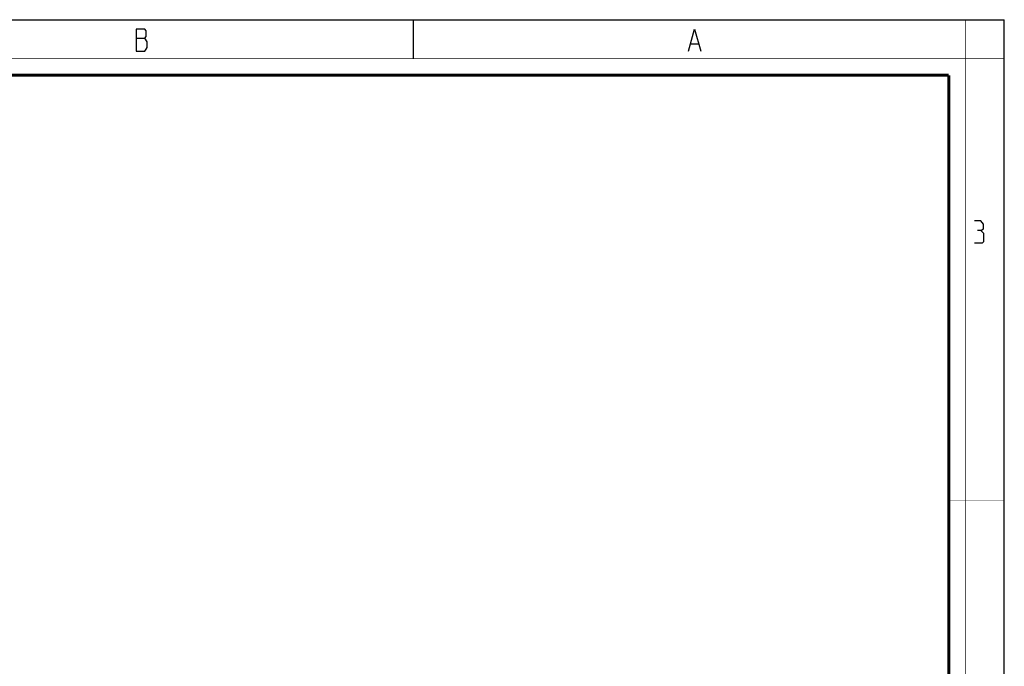
# Model space of a CAD drawing. Units: millimetres. Extents: x -46 to 1535, y 0 to 2046.
# Drawn here: x 242 to 420, y 180 to 297 of the extents above; entities that cross this region are included whole.
import ezdxf

# ---------------------------------------------------------------- set-up
doc = ezdxf.new("R2010")
doc.units = ezdxf.units.MM
doc.header["$LTSCALE"] = 23.1
doc.layers.get('0').update_dxf_attribs({"linetype": 'CONTINUOUS'})

msp = doc.modelspace()

# ---------------------------------------------------------------- linework, layer by layer
at = {"color": 7, "linetype": 'Continuous'}
for p, q in [((0, 297), (420, 297)), ((313, 297), (313, 290)), ((420, 0), (420, 297))]:
    msp.add_line(p, q, dxfattribs=at)
at = {"color": 2, "linetype": 'Continuous'}
for p, q in [((262.82989, 293.69208), (264.40489, 293.69208)), ((363.2799, 292.6921), (364.62988, 292.6921))]:
    msp.add_line(p, q, dxfattribs=at)
at = {"color": 7, "linetype": 'Continuous'}
for points, const_width in [([(413, 0), (413, 297)], 0.1), ([(0, 290), (420, 290)], 0.1), ([(10.05363, 287), (410, 287)], 0.5), ([(410, 10.03184), (410, 287)], 0.5), ([(410, 210), (420, 210)], 0.1)]:
    msp.add_lwpolyline(points, dxfattribs=dict(at, const_width=const_width))
at = {"color": 2, "linetype": 'Continuous'}
for points in [[(262.82989, 295.35875), (262.82989, 291.35875), (264.40489, 291.35875), (264.62989, 291.69208), (264.85489, 292.02544), (264.85489, 293.02542)], [(264.85489, 293.02542), (264.40489, 293.69208), (264.62989, 294.02544), (264.62989, 295.02542), (264.40489, 295.35875), (262.82989, 295.35875)], [(362.82988, 291.35875), (363.95489, 295.35875), (365.0799, 291.35875)], [(415.78957, 258.91258), (416.26576, 259.1983), (416.26576, 260.05545), (415.78957, 260.62687), (414.64672, 260.62687)], [(414.64672, 256.62688), (416.07529, 256.62688), (416.36102, 256.91258), (416.36102, 258.34115), (415.78957, 258.91258), (415.21814, 258.91258)]]:
    msp.add_lwpolyline(points, dxfattribs=at)

doc.saveas('drawing.dxf')
